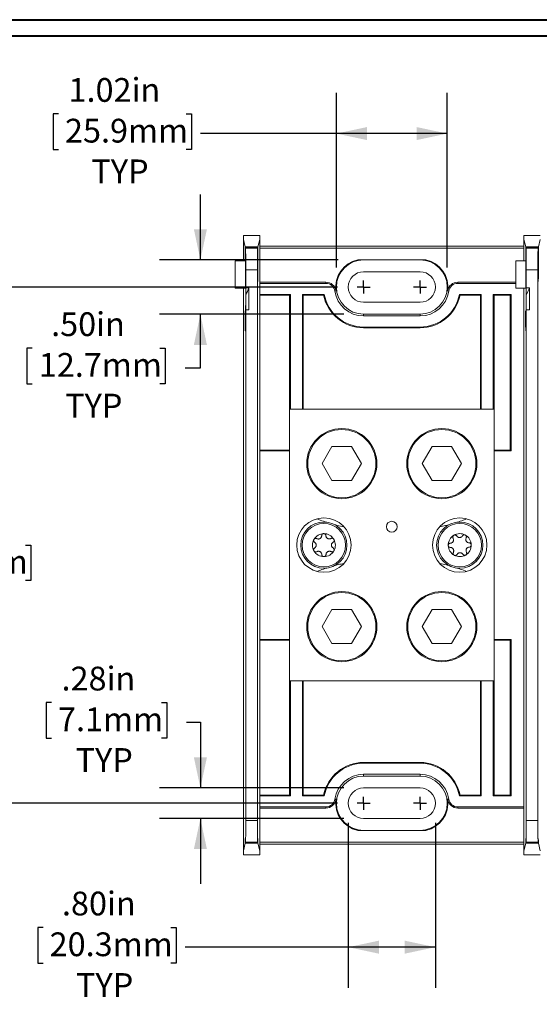
# Model space of a CAD drawing. Units: inches. Extents: x 0.3 to 10.7, y 0.3 to 8.3.
# Drawn here: x 2.1 to 3.7, y 5.1 to 8.1 of the extents above; entities that cross this region are included whole.
import ezdxf

# ---------------------------------------------------------------- set-up
doc = ezdxf.new("R2010")
doc.units = ezdxf.units.IN
doc.header["$MEASUREMENT"] = 0
doc.layers.add('DETAIL', color=7, linetype='Continuous')
doc.styles.add('SLDTEXTSTYLE0', font='TXT', dxfattribs={"width": 0.605})
doc.dimstyles.new('SLDDIMSTYLE1', dxfattribs={"dimtxt": 0.07078, "dimasz": 0.094, "dimexe": 0, "dimexo": 0.0625, "dimgap": 0.017695, "dimtad": 0, "dimtih": 1, "dimtoh": 1, "dimlfac": 3, "dimrnd": 1e-09, "dimzin": 12, "dimdsep": 46, "dimtxsty": 'SLDTEXTSTYLE0', "dimsah": 1, "dimcen": 0.09, "dimadec": 0, "dimazin": 3, "dimtfac": 1, "dimtofl": 0, "dimtmove": 0, "dimatfit": 3, "dimfxl": 1, "dimfrac": 2, "dimtolj": 1, "dimtzin": 12, "dimarcsym": 0})
doc.dimstyles.new('SLDDIMSTYLE2', dxfattribs={"dimtxt": 0.07078, "dimasz": 0.094, "dimexe": 0, "dimexo": 0.0625, "dimgap": 0.017695, "dimtad": 0, "dimtih": 1, "dimtoh": 1, "dimlfac": 3, "dimrnd": 1e-09, "dimzin": 12, "dimdsep": 46, "dimtxsty": 'SLDTEXTSTYLE0', "dimsah": 1, "dimcen": 0.09, "dimadec": 0, "dimazin": 3, "dimtfac": 1, "dimtmove": 0, "dimatfit": 0, "dimfxl": 1, "dimfrac": 2, "dimtolj": 1, "dimtzin": 12, "dimarcsym": 0})
doc.dimstyles.new('SLDDIMSTYLE3', dxfattribs={"dimtxt": 0.07078, "dimasz": 0.094, "dimexe": 0, "dimexo": 0.0625, "dimgap": 0.017695, "dimtad": 0, "dimtih": 1, "dimtoh": 1, "dimlfac": 3, "dimrnd": 1e-09, "dimzin": 4, "dimdsep": 46, "dimtxsty": 'SLDTEXTSTYLE0', "dimsah": 1, "dimcen": 0.09, "dimadec": 0, "dimazin": 1, "dimtfac": 1, "dimtofl": 0, "dimtmove": 0, "dimatfit": 3, "dimfxl": 1, "dimfrac": 2, "dimtolj": 1, "dimtzin": 12, "dimarcsym": 0})
doc.dimstyles.new('SLDDIMSTYLE4', dxfattribs={"dimtxt": 0.07078, "dimasz": 0.094, "dimexe": 0, "dimexo": 0.0625, "dimgap": 0.017695, "dimtad": 0, "dimtih": 1, "dimtoh": 1, "dimlfac": 3, "dimrnd": 1e-09, "dimzin": 4, "dimdsep": 46, "dimtxsty": 'SLDTEXTSTYLE0', "dimsah": 1, "dimcen": 0.09, "dimadec": 0, "dimazin": 1, "dimtfac": 1, "dimtmove": 0, "dimatfit": 0, "dimfxl": 1, "dimfrac": 2, "dimtolj": 1, "dimtzin": 12, "dimarcsym": 0})

# ---------------------------------------------------------------- blocks, each defined once
blk = doc.blocks.new('_D_7')
at = {"layer": 'DETAIL'}
for p, q in [((3.1024, 7.3697), (3.1024, 7.9053)), ((3.4424, 7.3697), (3.4424, 7.9053)), ((2.2501, 7.8404), (2.2339, 7.8404)), ((2.2339, 7.8404), (2.2339, 7.7317)), ((2.6417, 7.8404), (2.6579, 7.8404)), ((2.6579, 7.8404), (2.6579, 7.7317)), ((3.1024, 7.7803), (2.6862, 7.7803)), ((3.4424, 7.7803), (3.1024, 7.7803)), ((2.2339, 7.7317), (2.2501, 7.7317)), ((2.6579, 7.7317), (2.6417, 7.7317))]:
    blk.add_line(p, q, dxfattribs=at)
for points in [[(3.1024, 7.7803), (3.1964, 7.7603), (3.1964, 7.8003)], [(3.4424, 7.7803), (3.3484, 7.8003), (3.3484, 7.7603)]]:
    blk.add_solid(points, dxfattribs=at)
at = {"layer": 'DETAIL', "char_height": 0.07292, "attachment_point": 1, "style": 'SLDTEXTSTYLE0'}
for s, insert in [('1.02in', (2.2811, 7.9506, -0.5904)), ('25.9mm', (2.2703, 7.8257, -0.5904)), ('TYP', (2.3513, 7.7008, -0.5904))]:
    blk.add_mtext(s, dxfattribs=dict(at, insert=insert))
blk = doc.blocks.new('_D_8')
at = {"layer": 'DETAIL'}
for p, q in [((2.6855, 7.393), (2.6855, 7.593)), ((3.1079, 7.393), (2.5605, 7.393)), ((3.1257, 7.2263), (2.5605, 7.2263)), ((2.6855, 7.0619), (2.6855, 7.2263)), ((2.1697, 7.1219), (2.1535, 7.1219)), ((2.1535, 7.1219), (2.1535, 7.0132)), ((2.5613, 7.1219), (2.5775, 7.1219)), ((2.5775, 7.1219), (2.5775, 7.0132)), ((2.6383, 7.0619), (2.6855, 7.0619)), ((2.1535, 7.0132), (2.1697, 7.0132)), ((2.5775, 7.0132), (2.5613, 7.0132))]:
    blk.add_line(p, q, dxfattribs=at)
for points in [[(2.6855, 7.393), (2.7055, 7.487), (2.6655, 7.487)], [(2.6855, 7.2263), (2.6655, 7.1323), (2.7055, 7.1323)]]:
    blk.add_solid(points, dxfattribs=at)
at = {"layer": 'DETAIL', "char_height": 0.07292, "attachment_point": 1, "style": 'SLDTEXTSTYLE0'}
for s, insert in [('.50in', (2.2278, 7.2321, -0.5904)), ('12.7mm', (2.19, 7.1072, -0.5904)), ('TYP', (2.271, 6.9823, -0.5904))]:
    blk.add_mtext(s, dxfattribs=dict(at, insert=insert))
blk = doc.blocks.new('_D_9')
at = {"layer": 'DETAIL'}
for p, q in [((3.1389, 5.6663), (3.1389, 5.1599)), ((3.4059, 5.6663), (3.4059, 5.1599)), ((2.2029, 5.345), (2.1867, 5.345)), ((2.1867, 5.345), (2.1867, 5.2363)), ((2.5945, 5.345), (2.6107, 5.345)), ((2.6107, 5.345), (2.6107, 5.2363)), ((3.1389, 5.2849), (2.6391, 5.2849)), ((3.4059, 5.2849), (3.1389, 5.2849)), ((2.1867, 5.2363), (2.2029, 5.2363)), ((2.6107, 5.2363), (2.5945, 5.2363))]:
    blk.add_line(p, q, dxfattribs=at)
for points in [[(3.1389, 5.2849), (3.2329, 5.2649), (3.2329, 5.3049)], [(3.4059, 5.2849), (3.3119, 5.3049), (3.3119, 5.2649)]]:
    blk.add_solid(points, dxfattribs=at)
at = {"layer": 'DETAIL', "char_height": 0.07292, "attachment_point": 1, "style": 'SLDTEXTSTYLE0'}
for s, insert in [('.80in', (2.261, 5.4552, -0.5904)), ('20.3mm', (2.2232, 5.3302, -0.5904)), ('TYP', (2.3042, 5.2053, -0.5904))]:
    blk.add_mtext(s, dxfattribs=dict(at, insert=insert))
blk = doc.blocks.new('_D_10')
at = {"layer": 'DETAIL'}
for p, q in [((2.2286, 6.035), (2.2124, 6.035)), ((2.2124, 6.035), (2.2124, 5.9263)), ((2.5662, 6.035), (2.5824, 6.035)), ((2.5824, 6.035), (2.5824, 5.9263)), ((2.6432, 5.9749), (2.6855, 5.9749)), ((2.6855, 5.9749), (2.6855, 5.7732)), ((2.2124, 5.9263), (2.2286, 5.9263)), ((2.5824, 5.9263), (2.5662, 5.9263)), ((3.1257, 5.7732), (2.5605, 5.7732)), ((3.1257, 5.6795), (2.5605, 5.6795)), ((2.6855, 5.6795), (2.6855, 5.4795))]:
    blk.add_line(p, q, dxfattribs=at)
for points in [[(2.6855, 5.7732), (2.7055, 5.8672), (2.6655, 5.8672)], [(2.6855, 5.6795), (2.6655, 5.5855), (2.7055, 5.5855)]]:
    blk.add_solid(points, dxfattribs=at)
at = {"layer": 'DETAIL', "char_height": 0.07292, "attachment_point": 1, "style": 'SLDTEXTSTYLE0'}
for s, insert in [('.28in', (2.2597, 6.1452, -0.5904)), ('7.1mm', (2.2489, 6.0203, -0.5904)), ('TYP', (2.3029, 5.8954, -0.5904))]:
    blk.add_mtext(s, dxfattribs=dict(at, insert=insert))
blk = doc.blocks.new('_D_11')
at = {"layer": 'DETAIL'}
for p, q in [((3.1057, 7.3097), (1.8013, 7.3097)), ((1.9263, 7.3097), (1.9263, 6.6429)), ((1.7035, 6.518), (1.6873, 6.518)), ((1.6873, 6.518), (1.6873, 6.4093)), ((2.1491, 6.518), (2.1653, 6.518)), ((2.1653, 6.518), (2.1653, 6.4093)), ((1.6873, 6.4093), (1.7035, 6.4093)), ((2.1653, 6.4093), (2.1491, 6.4093)), ((1.9263, 5.7263), (1.9263, 6.3931)), ((3.1057, 5.7263), (1.8013, 5.7263))]:
    blk.add_line(p, q, dxfattribs=at)
for points in [[(1.9263, 7.3097), (1.9063, 7.2157), (1.9463, 7.2157)], [(1.9263, 5.7263), (1.9463, 5.8203), (1.9063, 5.8203)]]:
    blk.add_solid(points, dxfattribs=at)
at = {"layer": 'DETAIL', "char_height": 0.07292, "attachment_point": 1, "style": 'SLDTEXTSTYLE0'}
for s, insert in [('4.75in', (1.7615, 6.6282, -0.5904)), ('120.7mm', (1.7237, 6.5033, -0.5904))]:
    blk.add_mtext(s, dxfattribs=dict(at, insert=insert))
blk = doc.blocks.new('SW_CENTERMARKSYMBOL_0')
at = {"layer": 'DETAIL', "color": 0}
for q in [(-0.02, 0), (0, 0.02), (0, -0.02), (0.02, 0)]:
    blk.add_line((0, 0), q, dxfattribs=at)
blk = doc.blocks.new('SW_CENTERMARKSYMBOL_1')
at = {"layer": 'DETAIL', "color": 0}
for q in [(-0.02, 0), (0, 0.02), (0, -0.02), (0.02, 0)]:
    blk.add_line((0, 0), q, dxfattribs=at)
blk = doc.blocks.new('SW_CENTERMARKSYMBOL_10')
at = {"layer": 'DETAIL', "color": 0}
for q in [(-0.02, 0), (0, 0.02), (0, -0.02), (0.02, 0)]:
    blk.add_line((0, 0), q, dxfattribs=at)
blk = doc.blocks.new('SW_CENTERMARKSYMBOL_11')
at = {"layer": 'DETAIL', "color": 0}
for q in [(-0.02, 0), (0, 0.02), (0, -0.02), (0.02, 0)]:
    blk.add_line((0, 0), q, dxfattribs=at)

msp = doc.modelspace()

# ---------------------------------------------------------------- linework, layer by layer
at = {"color": 7, "linetype": 'Continuous', "lineweight": 40}
for p, q in [((0.32993, 8.12957), (10.62993, 8.12957)), ((0.37993, 8.07957), (10.57993, 8.07957))]:
    msp.add_line(p, q, dxfattribs=at)
at = {"color": 7, "linetype": 'Continuous', "lineweight": 15}
for p, q in [((2.8174, 7.4552), (2.8174, 7.468)), ((2.8174, 7.468), (2.8674, 7.468)), ((2.8674, 7.468), (2.8674, 7.4552)), ((3.6774, 7.4552), (3.6774, 7.468)), ((3.6774, 7.468), (3.7274, 7.468)), ((2.8174, 7.39038), (2.8174, 7.4552)), ((2.82302, 7.43272), (2.8174, 7.4552)), ((2.82309, 7.39038), (2.82302, 7.43272)), ((2.82302, 7.43272), (2.86179, 7.43272)), ((2.82363, 7.43028), (2.82357, 7.39038)), ((2.82397, 7.42893), (2.82363, 7.43028)), ((2.82363, 7.43028), (2.86118, 7.43028)), ((2.86118, 7.43028), (2.86084, 7.42893)), ((2.86126, 7.37483), (2.86118, 7.43028)), ((2.86179, 7.43272), (2.8617, 7.37483)), ((2.8674, 7.4552), (2.86179, 7.43272)), ((2.8674, 7.32094), (2.8674, 7.4552)), ((2.8674, 7.43465), (3.6774, 7.43465)), ((3.6774, 7.39038), (3.6774, 7.4552)), ((3.68302, 7.43272), (3.6774, 7.4552)), ((3.68309, 7.39038), (3.68302, 7.43272)), ((3.68302, 7.43272), (3.72179, 7.43272)), ((3.68363, 7.43028), (3.68357, 7.39038)), ((3.68397, 7.42893), (3.68363, 7.43028)), ((3.68363, 7.43028), (3.72118, 7.43028)), ((3.72118, 7.43028), (3.72084, 7.42893)), ((3.72126, 7.37483), (3.72118, 7.43028)), ((3.72179, 7.43272), (3.7217, 7.37483)), ((3.7274, 7.4552), (3.72179, 7.43272)), ((2.82397, 7.42893), (2.86084, 7.42893)), ((2.8674, 7.42883), (3.6774, 7.42883)), ((3.68397, 7.42893), (3.72084, 7.42893)), ((2.7924, 7.39038), (2.82357, 7.39038)), ((2.7924, 7.39038), (2.7924, 7.30615)), ((3.37692, 7.39298), (3.16788, 7.39298)), ((3.6524, 7.39038), (3.6524, 7.30615)), ((3.6524, 7.39038), (3.68357, 7.39038)), ((2.82453, 7.30751), (2.82453, 7.3623)), ((2.86028, 7.3623), (2.82453, 7.3623)), ((2.86028, 5.67367), (2.86028, 7.3623)), ((3.35907, 7.35648), (3.18574, 7.35648)), ((3.68453, 7.30751), (3.68453, 7.3623)), ((3.72028, 7.3623), (3.68453, 7.3623)), ((3.72028, 5.67367), (3.72028, 7.3623)), ((3.07027, 7.32443), (2.8674, 7.32443)), ((2.8674, 7.32094), (2.8674, 7.28698)), ((3.07027, 7.32094), (2.8674, 7.32094)), ((3.07027, 7.32094), (3.07027, 7.32443)), ((3.47454, 7.32443), (3.47454, 7.32094)), ((3.6524, 7.32443), (3.47454, 7.32443)), ((3.6524, 7.32094), (3.47454, 7.32094)), ((2.7924, 7.30615), (2.82333, 7.30615)), ((2.8174, 7.03581), (2.8174, 7.30615)), ((2.82445, 7.28491), (2.82445, 7.22876)), ((2.83407, 7.30751), (2.82453, 7.30751)), ((2.83407, 7.23954), (2.83407, 7.30751)), ((2.8674, 7.28698), (2.8674, 6.80732)), ((2.9614, 7.28698), (2.8674, 7.28698)), ((2.95907, 7.28465), (2.8674, 7.28465)), ((2.9614, 7.28698), (2.95907, 7.28465)), ((2.95907, 7.28465), (2.95907, 6.93465)), ((2.9614, 7.28698), (2.9614, 6.93465)), ((3.06518, 7.28698), (2.99841, 7.28698)), ((2.99841, 6.93465), (2.99841, 7.28698)), ((2.99841, 7.28698), (3.00074, 7.28465)), ((3.00074, 6.93465), (3.00074, 7.28465)), ((3.06326, 7.28465), (3.00074, 7.28465)), ((3.06326, 7.28465), (3.06518, 7.28698)), ((3.10139, 7.29748), (3.09793, 7.29698)), ((3.44688, 7.29698), (3.44342, 7.29748)), ((3.5464, 7.28698), (3.47963, 7.28698)), ((3.48155, 7.28465), (3.47963, 7.28698)), ((3.54407, 7.28465), (3.48155, 7.28465)), ((3.5464, 7.28698), (3.54407, 7.28465)), ((3.54407, 7.28465), (3.54407, 6.93465)), ((3.5464, 7.28698), (3.5464, 6.93465)), ((3.63807, 7.28698), (3.58341, 7.28698)), ((3.58341, 6.93465), (3.58341, 7.28698)), ((3.58341, 7.28698), (3.58574, 7.28465)), ((3.58574, 6.93465), (3.58574, 7.28465)), ((3.63574, 7.28465), (3.58574, 7.28465)), ((3.63574, 7.28465), (3.63807, 7.28698)), ((3.63574, 6.80965), (3.63574, 7.28465)), ((3.63807, 6.80732), (3.63807, 7.28698)), ((3.6524, 7.30615), (3.68333, 7.30615)), ((3.6774, 7.30615), (3.6774, 7.03248)), ((3.6774, 7.03581), (3.6774, 7.30615)), ((3.68445, 7.28491), (3.68445, 7.22876)), ((3.69407, 7.30751), (3.68453, 7.30751)), ((3.69407, 7.23954), (3.69407, 7.30751)), ((3.18574, 7.26282), (3.35907, 7.26282)), ((2.82453, 5.67367), (2.82453, 7.23954)), ((2.83407, 7.23954), (2.82453, 7.23954)), ((3.18574, 7.22632), (3.18574, 7.22094)), ((3.18574, 7.22632), (3.35907, 7.22632)), ((3.35907, 7.22094), (3.18574, 7.22094)), ((3.35907, 7.22632), (3.35907, 7.22094)), ((3.68453, 5.67367), (3.68453, 7.23954)), ((3.69407, 7.23954), (3.68453, 7.23954)), ((2.82333, 7.20781), (2.82424, 7.20781)), ((3.68333, 7.20781), (3.68424, 7.20781)), ((3.35907, 7.18698), (3.18574, 7.18698)), ((3.18574, 7.18465), (3.18574, 7.18698)), ((3.35907, 7.18465), (3.18574, 7.18465)), ((3.35907, 7.18465), (3.35907, 7.18698)), ((2.8174, 6.91683), (2.8174, 7.03581)), ((3.6774, 6.91683), (3.6774, 7.03581)), ((2.8174, 6.11914), (2.8174, 6.91683)), ((2.95907, 6.93465), (2.95907, 6.10132)), ((3.58574, 6.93465), (2.95907, 6.93465)), ((3.58574, 6.93465), (3.58574, 6.10132)), ((3.6774, 6.92016), (3.6774, 6.11581)), ((3.6774, 6.11914), (3.6774, 6.91683)), ((2.8674, 6.80965), (2.95907, 6.80965)), ((2.8674, 6.80732), (2.8674, 6.22865)), ((2.8674, 6.80732), (2.95907, 6.80732)), ((3.08895, 6.82015), (3.05883, 6.76798)), ((3.14919, 6.82015), (3.08895, 6.82015)), ((3.17931, 6.76798), (3.14919, 6.82015)), ((3.39562, 6.82015), (3.3655, 6.76798)), ((3.45586, 6.82015), (3.39562, 6.82015)), ((3.48597, 6.76798), (3.45586, 6.82015)), ((3.58574, 6.80965), (3.63574, 6.80965)), ((3.58574, 6.80732), (3.63807, 6.80732)), ((3.63574, 6.80965), (3.63807, 6.80732)), ((3.05883, 6.76798), (3.08895, 6.71582)), ((3.14919, 6.71582), (3.17931, 6.76798)), ((3.3655, 6.76798), (3.39562, 6.71582)), ((3.45586, 6.71582), (3.48597, 6.76798)), ((3.08895, 6.71582), (3.14919, 6.71582)), ((3.39562, 6.71582), (3.45586, 6.71582)), ((3.08895, 6.32015), (3.05883, 6.26798)), ((3.14919, 6.32015), (3.08895, 6.32015)), ((3.17931, 6.26798), (3.14919, 6.32015)), ((3.39562, 6.32015), (3.3655, 6.26798)), ((3.45586, 6.32015), (3.39562, 6.32015)), ((3.48597, 6.26798), (3.45586, 6.32015)), ((3.05883, 6.26798), (3.08895, 6.21582)), ((3.14919, 6.21582), (3.17931, 6.26798)), ((3.3655, 6.26798), (3.39562, 6.21582)), ((3.45586, 6.21582), (3.48597, 6.26798)), ((2.8674, 6.22865), (2.8674, 5.74899)), ((2.95907, 6.22865), (2.8674, 6.22865)), ((2.95907, 6.22632), (2.8674, 6.22632)), ((3.63807, 6.22865), (3.58574, 6.22865)), ((3.63574, 6.22632), (3.58574, 6.22632)), ((3.63574, 6.22632), (3.63807, 6.22865)), ((3.63574, 5.75132), (3.63574, 6.22632)), ((3.63807, 5.74899), (3.63807, 6.22865)), ((3.08895, 6.21582), (3.14919, 6.21582)), ((3.39562, 6.21582), (3.45586, 6.21582)), ((2.8174, 6.00016), (2.8174, 6.11914)), ((3.58574, 6.10132), (2.95907, 6.10132)), ((2.95907, 6.10132), (2.95907, 5.75132)), ((2.9614, 6.10132), (2.9614, 5.74899)), ((2.99841, 5.74899), (2.99841, 6.10132)), ((3.00074, 5.75132), (3.00074, 6.10132)), ((3.54407, 6.10132), (3.54407, 5.75132)), ((3.5464, 6.10132), (3.5464, 5.74899)), ((3.58341, 5.74899), (3.58341, 6.10132)), ((3.58574, 5.75132), (3.58574, 6.10132)), ((3.6774, 6.00016), (3.6774, 6.11914)), ((2.8174, 5.58077), (2.8174, 6.00016)), ((3.6774, 6.00349), (3.6774, 5.71503)), ((3.6774, 5.58077), (3.6774, 6.00016)), ((3.18574, 5.85132), (3.18574, 5.84899)), ((3.18574, 5.85132), (3.35907, 5.85132)), ((3.18574, 5.84899), (3.35907, 5.84899)), ((3.35907, 5.85132), (3.35907, 5.84899)), ((3.18574, 5.81503), (3.35907, 5.81503)), ((3.18574, 5.80965), (3.18574, 5.81503)), ((3.35907, 5.80965), (3.18574, 5.80965)), ((3.35907, 5.80965), (3.35907, 5.81503)), ((3.35907, 5.77315), (3.18574, 5.77315)), ((2.8674, 5.75132), (2.95907, 5.75132)), ((2.8674, 5.74899), (2.8674, 5.71503)), ((2.8674, 5.74899), (2.9614, 5.74899)), ((2.9614, 5.74899), (2.95907, 5.75132)), ((2.99841, 5.74899), (3.00074, 5.75132)), ((2.99841, 5.74899), (3.06518, 5.74899)), ((3.00074, 5.75132), (3.06326, 5.75132)), ((3.06326, 5.75132), (3.06518, 5.74899)), ((3.09793, 5.73899), (3.10139, 5.73849)), ((3.44342, 5.73849), (3.44688, 5.73899)), ((3.48155, 5.75132), (3.47963, 5.74899)), ((3.47963, 5.74899), (3.5464, 5.74899)), ((3.48155, 5.75132), (3.54407, 5.75132)), ((3.5464, 5.74899), (3.54407, 5.75132)), ((3.58341, 5.74899), (3.58574, 5.75132)), ((3.58341, 5.74899), (3.63807, 5.74899)), ((3.58574, 5.75132), (3.63574, 5.75132)), ((3.63574, 5.75132), (3.63807, 5.74899)), ((2.8674, 5.58077), (2.8674, 5.71503)), ((2.8674, 5.71503), (3.07027, 5.71503)), ((2.8674, 5.71154), (3.07027, 5.71154)), ((3.07027, 5.71154), (3.07027, 5.71503)), ((3.47454, 5.71503), (3.6774, 5.71503)), ((3.47454, 5.71503), (3.47454, 5.71154)), ((3.47454, 5.71154), (3.6774, 5.71154)), ((3.18574, 5.67948), (3.35907, 5.67948)), ((2.82453, 5.67367), (2.86028, 5.67367)), ((3.68453, 5.67367), (3.72028, 5.67367)), ((3.16788, 5.64298), (3.37692, 5.64298)), ((2.82308, 5.60347), (2.8174, 5.58077)), ((2.82308, 5.60347), (2.86173, 5.60347)), ((2.82397, 5.60704), (2.82339, 5.60473)), ((2.86142, 5.60473), (2.82339, 5.60473)), ((2.86084, 5.60704), (2.82397, 5.60704)), ((2.86142, 5.60473), (2.86084, 5.60704)), ((2.8674, 5.58077), (2.86173, 5.60347)), ((2.8674, 5.60714), (3.6774, 5.60714)), ((2.8674, 5.60132), (3.6774, 5.60132)), ((3.68308, 5.60347), (3.6774, 5.58077)), ((3.68308, 5.60347), (3.72173, 5.60347)), ((3.68397, 5.60704), (3.68339, 5.60473)), ((3.72142, 5.60473), (3.68339, 5.60473)), ((3.72084, 5.60704), (3.68397, 5.60704)), ((3.72142, 5.60473), (3.72084, 5.60704)), ((3.7274, 5.58077), (3.72173, 5.60347)), ((2.8174, 5.58077), (2.8174, 5.56796)), ((2.8174, 5.56796), (2.8674, 5.56796)), ((2.8674, 5.56796), (2.8674, 5.58077)), ((3.6774, 5.58077), (3.6774, 5.56796)), ((3.6774, 5.56796), (3.7274, 5.56796))]:
    msp.add_line(p, q, dxfattribs=at)
at = {"color": 8, "linetype": 'Continuous', "lineweight": 15}
for p, q in [((2.86126, 7.37483), (2.8617, 7.37483)), ((3.72126, 7.37483), (3.7217, 7.37483)), ((2.8617, 7.36002), (2.86126, 7.36002)), ((3.7217, 7.36002), (3.72126, 7.36002)), ((2.82422, 7.20673), (2.82244, 7.20673)), ((3.68422, 7.20673), (3.68244, 7.20673))]:
    msp.add_line(p, q, dxfattribs=at)
at = {"color": 7, "linetype": 'Continuous', "lineweight": 15}
for centre, radius in [((3.11907, 6.76798), 0.1075), ((3.11907, 6.76798), 0.10467), ((3.42574, 6.76798), 0.1075), ((3.42574, 6.76798), 0.10467), ((3.06407, 6.51798), 0.08333), ((3.06407, 6.51798), 0.07083), ((3.06407, 6.51798), 0.06657), ((3.2724, 6.57432), 0.01667), ((3.48074, 6.51798), 0.08333), ((3.48074, 6.51798), 0.07083), ((3.48074, 6.51798), 0.06657), ((3.11907, 6.26798), 0.1075), ((3.11907, 6.26798), 0.10467), ((3.42574, 6.26798), 0.1075), ((3.42574, 6.26798), 0.10467)]:
    msp.add_circle(centre, radius, dxfattribs=at)
for centre, radius, start, end in [((3.18574, 7.30965), 0.08522, 102.09216, 188.21321), ((3.18574, 7.30965), 0.08333, 90, 270), ((3.35907, 7.30965), 0.08333, 270, 90), ((3.35907, 7.30965), 0.08522, 351.78679, 77.90784), ((3.18574, 7.30965), 0.04683, 90, 270), ((3.35907, 7.30965), 0.04683, 270, 90), ((3.07027, 7.29298), 0.03144, 8.21321, 90), ((3.07027, 7.29298), 0.02795, 8.21321, 90), ((3.47454, 7.29298), 0.03144, 90, 171.78679), ((3.47454, 7.29298), 0.02795, 90, 171.78679), ((2.69633, 7.35281), 0.145, 332.07463, 341.79205), ((3.18574, 7.30965), 0.125, 191.53696, 270), ((3.18574, 7.30965), 0.12267, 190.65078, 270), ((3.18574, 7.30965), 0.08872, 188.21321, 270), ((3.35907, 7.30965), 0.08872, 270, 351.78679), ((3.35907, 7.30965), 0.12267, 270, 349.34922), ((3.35907, 7.30965), 0.125, 270, 348.46304), ((3.55633, 7.35281), 0.145, 332.07463, 341.79205), ((3.06407, 6.51798), 0.03532, 90.3257, 150.3257), ((3.06407, 6.51798), 0.03533, 30.3257, 90.3257), ((3.48074, 6.51798), 0.03532, 61.07438, 121.07438), ((3.06407, 6.51798), 0.03533, 150.3257, 210.3257), ((3.06407, 6.51798), 0.03533, 330.3257, 30.3257), ((3.48074, 6.51798), 0.03533, 121.07438, 181.07438), ((3.48074, 6.51798), 0.03533, 1.07438, 61.07438), ((3.06407, 6.51798), 0.03533, 210.3257, 270.3257), ((3.06407, 6.51798), 0.03533, 270.3257, 330.3257), ((3.48074, 6.51798), 0.03533, 181.07438, 241.07438), ((3.48074, 6.51798), 0.03533, 301.07438, 1.07438), ((3.48074, 6.51798), 0.03533, 241.07438, 301.07438), ((3.18574, 5.72632), 0.125, 90, 168.46304), ((3.18574, 5.72632), 0.12267, 90, 169.34922), ((3.35907, 5.72632), 0.125, 11.53696, 90), ((3.35907, 5.72632), 0.12267, 10.65078, 90), ((3.18574, 5.72632), 0.08872, 90, 171.78679), ((3.18574, 5.72632), 0.08333, 90, 270), ((3.35907, 5.72632), 0.08872, 8.21321, 90), ((3.35907, 5.72632), 0.08333, 270, 90), ((3.18574, 5.72632), 0.04683, 90, 270), ((3.35907, 5.72632), 0.04683, 270, 90), ((3.07027, 5.74298), 0.02795, 270, 351.78679), ((3.07027, 5.74298), 0.03144, 270, 351.78679), ((3.18574, 5.72632), 0.08522, 171.78679, 257.90784), ((3.35907, 5.72632), 0.08522, 282.09216, 8.21321), ((3.47454, 5.74298), 0.03144, 188.21321, 270), ((3.47454, 5.74298), 0.02795, 188.21321, 270)]:
    msp.add_arc(centre, radius, start, end, dxfattribs=at)
for centre, major_axis, start_param, end_param in [((2.82395, 7.3623), (0, 0.06667), 4.712389, 6.2482787), ((2.86086, 7.3623), (0, 0.06667), 0.0349066, 1.5707963), ((3.68395, 7.3623), (0, 0.06667), 4.712389, 6.2482787), ((3.72086, 7.3623), (0, 0.06667), 0.0349066, 1.5707963), ((2.82333, 7.35281), (0, 0.04667), 3.1415927, 5.6481865), ((2.86098, 7.36904), (0, 0.03333), 4.4385941, 4.8869219), ((2.86198, 7.36904), (0, 0.03333), 1.3962634, 1.8445912), ((3.68333, 7.35281), (0, 0.04667), 3.1415927, 5.6481865), ((3.72098, 7.36904), (0, 0.03333), 4.4385941, 4.8869219), ((3.72198, 7.36904), (0, 0.03333), 1.3962634, 1.8445912), ((2.86148, 7.35281), (0, 0.02667), 1.2970015, 4.9861838), ((3.72148, 7.35281), (0, 0.02667), 1.2970015, 4.9861838), ((2.82333, 7.35281), (0, 0.145), 2.5307274, 4.2249993), ((2.82333, 7.35281), (0, 0.145), 4.2249993, 4.3946004), ((3.68333, 7.35281), (0, 0.145), 2.5307274, 4.2249993), ((3.68333, 7.35281), (0, 0.145), 4.2249993, 4.3946004), ((2.82252, 7.22038), (0, 0.01667), 5.6723201, 8.8139127), ((2.82333, 7.35281), (0, 0.17833), 2.5307274, 3.9431026), ((2.82333, 7.35281), (0, 0.17833), 3.9431026, 4.0241597), ((3.68252, 7.22038), (0, 0.01667), 5.6723201, 8.8139127), ((3.68333, 7.35281), (0, 0.17833), 2.5307274, 3.9431026), ((3.68333, 7.35281), (0, 0.17833), 3.9431026, 4.0241597), ((2.82395, 5.67367), (0, 0.06667), 3.1764992, 4.712389), ((2.86086, 5.67367), (0, 0.06667), 1.5707963, 3.1066861), ((3.68395, 5.67367), (0, 0.06667), 3.1764992, 4.712389), ((3.72086, 5.67367), (0, 0.06667), 1.5707963, 3.1066861), ((2.82324, 5.59916), (0, 0.01867), 5.0150951, 7.6210887), ((2.86157, 5.59916), (0, 0.01867), 4.9452819, 7.5512755), ((3.68324, 5.59916), (0, 0.01867), 5.0150951, 7.6210887), ((3.72157, 5.59916), (0, 0.01867), 4.9452819, 7.5512755)]:
    msp.add_ellipse(centre, major_axis=major_axis, ratio=0.0087269, start_param=start_param, end_param=end_param, dxfattribs=at)
for points, knots in [([(3.04237, 6.59844), (3.04909, 6.59601), (3.05895, 6.59243), (3.06947, 6.58918), (3.07283, 6.58814)], [0, 0, 0, 0, 0.6808692, 1, 1, 1, 1]), ([(3.47205, 6.5881), (3.47245, 6.58822), (3.47899, 6.59022), (3.48925, 6.59365), (3.49871, 6.59709), (3.50244, 6.59844)], [0, 0, 0, 0, 0.0380804, 0.6212536, 1, 1, 1, 1]), ([(3.06387, 6.55331), (3.06375, 6.55331), (3.06305, 6.55329), (3.06179, 6.55303), (3.06024, 6.55226), (3.05875, 6.55094), (3.05765, 6.54907), (3.05749, 6.54762), (3.05742, 6.5469)], [0, 0, 0, 0, 0.03173487, 0.17662675, 0.32444722, 0.49245176, 0.74875304, 1, 1, 1, 1]), ([(3.0704, 6.54698), (3.0703, 6.54777), (3.07011, 6.54926), (3.06886, 6.5512), (3.06722, 6.55251), (3.06551, 6.5532), (3.06438, 6.55328), (3.06387, 6.55331)], [0, 0, 0, 0, 0.2771033, 0.5215702, 0.7128218, 0.8717416, 1, 1, 1, 1]), ([(3.09558, 6.5813), (3.09873, 6.58037), (3.1089, 6.57736), (3.11879, 6.57547), (3.12562, 6.57417)], [0, 0, 0, 0, 0.3095763, 1, 1, 1, 1]), ([(3.41919, 6.57417), (3.42505, 6.57527), (3.43505, 6.57715), (3.44535, 6.58015), (3.44962, 6.58139)], [0, 0, 0, 0, 0.5846897, 1, 1, 1, 1]), ([(3.03338, 6.53547), (3.03332, 6.53536), (3.03299, 6.53475), (3.03258, 6.53353), (3.03247, 6.5318), (3.03287, 6.52986), (3.03394, 6.52796), (3.03512, 6.52711), (3.0357, 6.52668)], [0, 0, 0, 0, 0.0318638, 0.1767496, 0.3245726, 0.4926083, 0.7489646, 1, 1, 1, 1]), ([(3.04213, 6.53796), (3.04139, 6.53827), (3.04001, 6.53885), (3.03769, 6.53874), (3.03575, 6.53797), (3.03429, 6.53684), (3.03366, 6.53589), (3.03338, 6.53547)], [0, 0, 0, 0, 0.2773979, 0.52178861, 0.71299033, 0.87189518, 1, 1, 1, 1]), ([(3.0357, 6.52668), (3.03673, 6.52593), (3.03837, 6.52472), (3.03991, 6.52212), (3.04063, 6.51985), (3.04083, 6.51764), (3.04056, 6.5154), (3.03966, 6.51286), (3.03804, 6.51056), (3.03652, 6.50947), (3.0358, 6.50897)], [0, 0, 0, 0, 0.2063846, 0.3291984, 0.4275062, 0.5079386, 0.5884135, 0.6943223, 0.8569904, 1, 1, 1, 1]), ([(3.05742, 6.5469), (3.05728, 6.54563), (3.05706, 6.54361), (3.05558, 6.54098), (3.05397, 6.53922), (3.05215, 6.53795), (3.05008, 6.53705), (3.04743, 6.53656), (3.04463, 6.53682), (3.04292, 6.53759), (3.04213, 6.53796)], [0, 0, 0, 0, 0.2063637, 0.3291862, 0.4274965, 0.5079301, 0.588404, 0.6943113, 0.856972, 1, 1, 1, 1]), ([(3.08579, 6.53821), (3.08462, 6.53769), (3.08276, 6.53687), (3.07973, 6.53684), (3.07741, 6.53735), (3.0754, 6.53829), (3.07359, 6.53963), (3.07184, 6.54169), (3.07066, 6.54424), (3.07048, 6.5461), (3.0704, 6.54698)], [0, 0, 0, 0, 0.2063571, 0.3291837, 0.4274956, 0.5079251, 0.5884041, 0.6943079, 0.8569689, 1, 1, 1, 1]), ([(3.09456, 6.53582), (3.0945, 6.53593), (3.09414, 6.53652), (3.09328, 6.53748), (3.09184, 6.53844), (3.08995, 6.53907), (3.08778, 6.53909), (3.08645, 6.5385), (3.08579, 6.53821)], [0, 0, 0, 0, 0.0318457, 0.1767316, 0.3245586, 0.4925841, 0.7489233, 1, 1, 1, 1]), ([(3.09244, 6.50929), (3.09141, 6.51004), (3.08977, 6.51125), (3.08823, 6.51385), (3.08751, 6.51612), (3.08732, 6.51833), (3.08758, 6.52057), (3.08848, 6.52311), (3.0901, 6.52541), (3.09163, 6.52649), (3.09234, 6.527)], [0, 0, 0, 0, 0.20638508, 0.32919912, 0.42750509, 0.50793835, 0.58841348, 0.6943225, 0.85699446, 1, 1, 1, 1]), ([(3.09234, 6.527), (3.09298, 6.52749), (3.09417, 6.52839), (3.09523, 6.53045), (3.09554, 6.53252), (3.09529, 6.53435), (3.09479, 6.53537), (3.09456, 6.53582)], [0, 0, 0, 0, 0.277349, 0.5217516, 0.7129668, 0.8718751, 1, 1, 1, 1]), ([(3.45167, 6.52393), (3.45088, 6.52382), (3.44939, 6.52361), (3.44746, 6.52233), (3.44618, 6.52068), (3.4455, 6.51896), (3.44544, 6.51783), (3.44542, 6.51732)], [0, 0, 0, 0, 0.27734758, 0.52175334, 0.71296446, 0.87187201, 1, 1, 1, 1]), ([(3.46024, 6.53943), (3.46076, 6.53827), (3.46161, 6.53642), (3.46168, 6.5334), (3.4612, 6.53107), (3.46029, 6.52905), (3.45897, 6.52722), (3.45693, 6.52544), (3.4544, 6.52423), (3.45254, 6.52402), (3.45167, 6.52393)], [0, 0, 0, 0, 0.2063835, 0.3291991, 0.4275054, 0.5079385, 0.5884141, 0.6943244, 0.8569925, 1, 1, 1, 1]), ([(3.46251, 6.54824), (3.4624, 6.54817), (3.46181, 6.5478), (3.46086, 6.54693), (3.45992, 6.54548), (3.45931, 6.54359), (3.45932, 6.54141), (3.45993, 6.54009), (3.46024, 6.53943)], [0, 0, 0, 0, 0.03186385, 0.17674893, 0.3245729, 0.49260897, 0.74896017, 1, 1, 1, 1]), ([(3.47135, 6.54613), (3.47086, 6.54676), (3.46994, 6.54795), (3.46786, 6.54898), (3.46579, 6.54926), (3.46397, 6.54899), (3.46296, 6.54847), (3.46251, 6.54824)], [0, 0, 0, 0, 0.27739091, 0.5217823, 0.71299266, 0.87189906, 1, 1, 1, 1]), ([(3.48906, 6.54647), (3.48832, 6.54543), (3.48714, 6.54377), (3.48456, 6.5422), (3.4823, 6.54144), (3.48009, 6.54122), (3.47785, 6.54146), (3.47529, 6.54233), (3.47297, 6.54392), (3.47187, 6.54543), (3.47135, 6.54613)], [0, 0, 0, 0, 0.2063628, 0.3291848, 0.427497, 0.5079311, 0.5884073, 0.6943116, 0.8569727, 1, 1, 1, 1]), ([(3.49782, 6.5489), (3.49771, 6.54896), (3.4971, 6.54929), (3.49587, 6.54968), (3.49414, 6.54977), (3.4922, 6.54934), (3.49032, 6.54824), (3.48948, 6.54705), (3.48906, 6.54647)], [0, 0, 0, 0, 0.03173877, 0.17662704, 0.32443488, 0.49245025, 0.74875587, 1, 1, 1, 1]), ([(3.50042, 6.54019), (3.50072, 6.54093), (3.50129, 6.54232), (3.50115, 6.54463), (3.50035, 6.54656), (3.4992, 6.54801), (3.49825, 6.54863), (3.49782, 6.5489)], [0, 0, 0, 0, 0.27710277, 0.5215676, 0.71281805, 0.87174189, 1, 1, 1, 1]), ([(3.50957, 6.52502), (3.5083, 6.52514), (3.50627, 6.52533), (3.50362, 6.52678), (3.50184, 6.52836), (3.50054, 6.53016), (3.49962, 6.53222), (3.4991, 6.53487), (3.49931, 6.53767), (3.50007, 6.53939), (3.50042, 6.54019)], [0, 0, 0, 0, 0.2063587, 0.3291848, 0.4274954, 0.507928, 0.5884053, 0.6943091, 0.8569695, 1, 1, 1, 1]), ([(3.51606, 6.51865), (3.51605, 6.51877), (3.51603, 6.51947), (3.51575, 6.52073), (3.51496, 6.52227), (3.51363, 6.52374), (3.51174, 6.52481), (3.51028, 6.52495), (3.50957, 6.52502)], [0, 0, 0, 0, 0.0318457, 0.1767317, 0.3245534, 0.4925858, 0.7489283, 1, 1, 1, 1]), ([(3.0358, 6.50897), (3.03517, 6.50848), (3.03397, 6.50758), (3.03291, 6.50552), (3.0326, 6.50345), (3.03285, 6.50162), (3.03336, 6.5006), (3.03358, 6.50015)], [0, 0, 0, 0, 0.27734842, 0.52175049, 0.71296326, 0.87186874, 1, 1, 1, 1]), ([(3.03358, 6.50015), (3.03365, 6.50004), (3.03401, 6.49945), (3.03486, 6.49848), (3.0363, 6.49752), (3.03819, 6.4969), (3.04036, 6.49688), (3.0417, 6.49747), (3.04235, 6.49776)], [0, 0, 0, 0, 0.0318461, 0.1767336, 0.3245494, 0.4925767, 0.748932, 1, 1, 1, 1]), ([(3.04235, 6.49776), (3.04352, 6.49828), (3.04539, 6.4991), (3.04841, 6.49913), (3.05074, 6.49862), (3.05274, 6.49768), (3.05456, 6.49633), (3.0563, 6.49428), (3.05748, 6.49173), (3.05766, 6.48986), (3.05775, 6.48899)], [0, 0, 0, 0, 0.2063571, 0.3291837, 0.4274956, 0.5079251, 0.5884041, 0.6943079, 0.8569689, 1, 1, 1, 1]), ([(3.07072, 6.48907), (3.07086, 6.49033), (3.07109, 6.49236), (3.07257, 6.49499), (3.07417, 6.49675), (3.07599, 6.49802), (3.07806, 6.49892), (3.08072, 6.49941), (3.08352, 6.49915), (3.08522, 6.49838), (3.08602, 6.49801)], [0, 0, 0, 0, 0.2063624, 0.3291841, 0.4274939, 0.5079269, 0.5884073, 0.694307, 0.8569728, 1, 1, 1, 1]), ([(3.08602, 6.49801), (3.08675, 6.4977), (3.08814, 6.49712), (3.09045, 6.49723), (3.0924, 6.498), (3.09385, 6.49913), (3.09448, 6.50007), (3.09476, 6.5005)], [0, 0, 0, 0, 0.2773884, 0.5217811, 0.7129979, 0.871904, 1, 1, 1, 1]), ([(3.09476, 6.5005), (3.09482, 6.50061), (3.09516, 6.50122), (3.09556, 6.50244), (3.09568, 6.50417), (3.09528, 6.50611), (3.0942, 6.50801), (3.09302, 6.50886), (3.09244, 6.50929)], [0, 0, 0, 0, 0.0318712, 0.1767551, 0.324576, 0.4926123, 0.7489586, 1, 1, 1, 1]), ([(3.44542, 6.51732), (3.44542, 6.5172), (3.44545, 6.5165), (3.44573, 6.51524), (3.44651, 6.5137), (3.44785, 6.51223), (3.44974, 6.51115), (3.45119, 6.51102), (3.45191, 6.51095)], [0, 0, 0, 0, 0.0318455, 0.17673071, 0.32455158, 0.49258303, 0.7489297, 1, 1, 1, 1]), ([(3.45191, 6.51095), (3.45318, 6.51083), (3.45521, 6.51064), (3.45786, 6.50919), (3.45964, 6.50761), (3.46093, 6.50581), (3.46186, 6.50374), (3.46238, 6.5011), (3.46216, 6.4983), (3.46141, 6.49658), (3.46105, 6.49578)], [0, 0, 0, 0, 0.2063591, 0.3291826, 0.4274934, 0.5079263, 0.5884037, 0.6943077, 0.8569682, 1, 1, 1, 1]), ([(3.46105, 6.49578), (3.46075, 6.49504), (3.46019, 6.49365), (3.46033, 6.49134), (3.46112, 6.4894), (3.46227, 6.48796), (3.46323, 6.48734), (3.46365, 6.48707)], [0, 0, 0, 0, 0.27710277, 0.5215676, 0.71281805, 0.87174189, 1, 1, 1, 1]), ([(3.47241, 6.4895), (3.47315, 6.49054), (3.47434, 6.4922), (3.47692, 6.49377), (3.47918, 6.49452), (3.48138, 6.49474), (3.48363, 6.49451), (3.48618, 6.49364), (3.4885, 6.49205), (3.48961, 6.49054), (3.49013, 6.48984)], [0, 0, 0, 0, 0.2063614, 0.3291865, 0.4274955, 0.5079299, 0.5884063, 0.6943108, 0.8569724, 1, 1, 1, 1]), ([(3.49897, 6.48773), (3.49908, 6.4878), (3.49967, 6.48816), (3.50062, 6.48903), (3.50156, 6.49048), (3.50216, 6.49238), (3.50215, 6.49456), (3.50154, 6.49588), (3.50124, 6.49653)], [0, 0, 0, 0, 0.03187071, 0.17674924, 0.32457274, 0.49261058, 0.74896096, 1, 1, 1, 1]), ([(3.50124, 6.49653), (3.50071, 6.49769), (3.49987, 6.49955), (3.49979, 6.50257), (3.50028, 6.5049), (3.50119, 6.50692), (3.50251, 6.50875), (3.50454, 6.51053), (3.50708, 6.51174), (3.50894, 6.51194), (3.50981, 6.51204)], [0, 0, 0, 0, 0.20638305, 0.32919898, 0.42750626, 0.50793955, 0.58841317, 0.69432371, 0.8569922, 1, 1, 1, 1]), ([(3.50981, 6.51204), (3.5106, 6.51215), (3.51209, 6.51236), (3.51402, 6.51363), (3.5153, 6.51529), (3.51597, 6.51701), (3.51603, 6.51814), (3.51606, 6.51865)], [0, 0, 0, 0, 0.27734712, 0.52175247, 0.71296768, 0.87187223, 1, 1, 1, 1]), ([(3.05775, 6.48899), (3.05785, 6.4882), (3.05803, 6.48671), (3.05929, 6.48477), (3.06092, 6.48346), (3.06263, 6.48276), (3.06377, 6.48269), (3.06427, 6.48266)], [0, 0, 0, 0, 0.27710374, 0.52157105, 0.71282292, 0.8717578, 1, 1, 1, 1]), ([(3.06427, 6.48266), (3.0644, 6.48266), (3.06509, 6.48268), (3.06635, 6.48294), (3.0679, 6.4837), (3.06939, 6.48502), (3.0705, 6.4869), (3.07065, 6.48835), (3.07072, 6.48907)], [0, 0, 0, 0, 0.0317511, 0.1766413, 0.3244461, 0.4924597, 0.7487581, 1, 1, 1, 1]), ([(3.46365, 6.48707), (3.46376, 6.48701), (3.46438, 6.48668), (3.46561, 6.48629), (3.46733, 6.4862), (3.46927, 6.48663), (3.47115, 6.48772), (3.472, 6.48891), (3.47241, 6.4895)], [0, 0, 0, 0, 0.0317386, 0.176626, 0.3244407, 0.4924551, 0.7487535, 1, 1, 1, 1]), ([(3.49013, 6.48984), (3.49062, 6.48921), (3.49154, 6.48802), (3.49361, 6.48699), (3.49568, 6.48671), (3.49751, 6.48698), (3.49852, 6.4875), (3.49897, 6.48773)], [0, 0, 0, 0, 0.2773913, 0.521789, 0.7129923, 0.8718989, 1, 1, 1, 1]), ([(3.07276, 6.44787), (3.07236, 6.44775), (3.06581, 6.44575), (3.05556, 6.44232), (3.0461, 6.43888), (3.04237, 6.43753)], [0, 0, 0, 0, 0.038083, 0.6212503, 1, 1, 1, 1]), ([(3.12562, 6.4618), (3.11976, 6.4607), (3.10988, 6.45885), (3.09972, 6.45589), (3.09558, 6.45469)], [0, 0, 0, 0, 0.5922041, 1, 1, 1, 1]), ([(3.44923, 6.45467), (3.44608, 6.4556), (3.43591, 6.45861), (3.42602, 6.4605), (3.41919, 6.4618)], [0, 0, 0, 0, 0.3095792, 1, 1, 1, 1]), ([(3.50244, 6.43753), (3.49572, 6.43996), (3.48586, 6.44353), (3.47534, 6.44679), (3.47198, 6.44783)], [0, 0, 0, 0, 0.6808675, 1, 1, 1, 1])]:
    msp.add_open_spline(points, degree=3, knots=knots, dxfattribs=at)

# ---------------------------------------------------------------- block references
at = {"layer": 'DETAIL'}
for name, p in [('SW_CENTERMARKSYMBOL_0', (3.18574, 7.30965)), ('SW_CENTERMARKSYMBOL_1', (3.35907, 7.30965)), ('SW_CENTERMARKSYMBOL_11', (3.18574, 5.72632)), ('SW_CENTERMARKSYMBOL_10', (3.35907, 5.72632))]:
    msp.add_blockref(name, p, dxfattribs=at)

# ---------------------------------------------------------------- dimensions: what is measured, and where the dimension line sits
for base, p1, p2, dimstyle, picture, middle in [((3.4424, 7.78033), (3.1024, 7.30965), (3.4424, 7.30965), 'SLDDIMSTYLE1', '_D_7', (2.44586, 7.78033)), ((3.4059, 5.28487), (3.1389, 5.72632), (3.4059, 5.72632), 'SLDDIMSTYLE3', '_D_9', (2.3987, 5.28487))]:
    dim = msp.add_linear_dim(base=base, p1=p1, p2=p2, text='<>\\PTYP', dimstyle=dimstyle, dxfattribs=at)
    dim.commit()
    dim.dimension.update_dxf_attribs({"geometry": picture, "text_midpoint": middle, "dimtype": 160})
for base, p1, p2, dimstyle, picture, middle in [((2.68547, 7.22632), (3.16788, 7.39298), (3.18574, 7.22632), 'SLDDIMSTYLE4', '_D_8', (2.68547, 7.06186)), ((2.68547, 5.77315), (3.18574, 5.67948), (3.18574, 5.77315), 'SLDDIMSTYLE2', '_D_10', (2.68547, 5.97489))]:
    dim = msp.add_linear_dim(base=base, p1=p1, p2=p2, angle=90, text='<>\\PTYP', dimstyle=dimstyle, dxfattribs=at)
    dim.commit()
    dim.dimension.update_dxf_attribs({"geometry": picture, "text_midpoint": middle, "dimtype": 160})
dim = msp.add_linear_dim(base=(1.92626, 5.72632), p1=(3.16574, 7.30965), p2=(3.16574, 5.72632), angle=90, dimstyle='SLDDIMSTYLE1', dxfattribs=at)
dim.commit()
dim.dimension.update_dxf_attribs({"geometry": '_D_11', "text_midpoint": (1.92626, 6.51798), "dimtype": 160})

doc.saveas('drawing.dxf')
